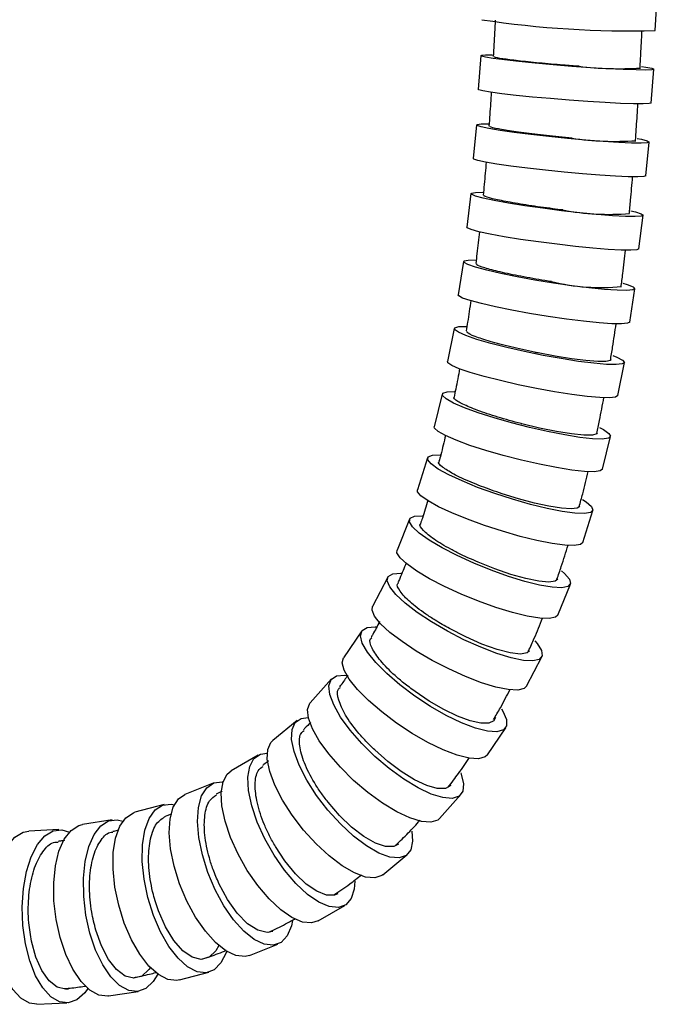
# Model space of a CAD drawing. Extents: x 973 to 2976, y -1359 to 2885.
# Drawn here: x 2605 to 2887, y -1358 to -923 of the extents above; entities that cross this region are included whole.
import ezdxf

# ---------------------------------------------------------------- set-up
doc = ezdxf.new("R2010")
doc.units = 0
doc.header["$LTSCALE"] = 5
doc.layers.get('0').update_dxf_attribs({"linetype": 'CONTINUOUS'})

msp = doc.modelspace()

# ---------------------------------------------------------------- linework, layer by layer
at = {"color": 7, "linetype": 'CONTINUOUS'}
for p, q in [((2885.62, -928.07), (2886.55, -913.1)), ((2808.64, -939.14), (2807.46, -954.08)), ((2883.87, -960.08), (2885.05, -945.14)), ((2806.74, -969.75), (2805.27, -984.66)), ((2881.54, -992.23), (2883.01, -977.32)), ((2804.25, -1000.11), (2802.38, -1014.96)), ((2878.43, -1024.51), (2880.3, -1009.66)), ((2801, -1030.13), (2798.66, -1044.89)), ((2874.36, -1056.9), (2876.7, -1042.14)), ((2796.84, -1059.7), (2793.92, -1074.33)), ((2869.07, -1089.36), (2872, -1074.73)), ((2791.6, -1088.69), (2787.96, -1103.12)), ((2862.29, -1121.84), (2865.92, -1107.42)), ((2785.08, -1116.88), (2780.59, -1130.99)), ((2777.09, -1143.98), (2771.59, -1157.62)), ((2853.63, -1154.22), (2858.12, -1140.11)), ((2767.46, -1169.6), (2760.76, -1182.54)), ((2842.65, -1186.32), (2848.16, -1172.68)), ((2756.02, -1193.29), (2747.99, -1205.22)), ((2828.82, -1217.78), (2835.52, -1204.84)), ((2742.7, -1214.55), (2733.27, -1225.09)), ((2727.44, -1232.97), (2716.7, -1241.76)), ((2811.56, -1248.04), (2819.59, -1236.11)), ((2710.19, -1248.27), (2698.38, -1255.08)), ((2690.42, -1260.57), (2677.93, -1265.58)), ((2790.4, -1276.19), (2799.83, -1265.65)), ((2668.72, -1270.05), (2655.82, -1273.47)), ((2645.8, -1276.85), (2632.67, -1278.84)), ((2622.23, -1281.13), (2608.99, -1281.74)), ((2765.25, -1301.07), (2775.99, -1292.28)), ((2736.7, -1321.46), (2748.5, -1314.65)), ((2706.44, -1336.72), (2718.94, -1331.72)), ((2675.48, -1347.55), (2688.39, -1344.13)), ((2644.14, -1354.62), (2657.27, -1352.64)), ((2612.53, -1358.31), (2625.78, -1357.69))]:
    msp.add_line(p, q, dxfattribs=at)
at = {"color": 7, "linetype": 'CONTINUOUS', "flags": 128}
for points in [[(2879.6, -943.89), (2881.54, -944.19), (2884.17, -944.72), (2885.05, -945.14), (2884.14, -945.41), (2881.49, -945.53), (2877.22, -945.49), (2871.53, -945.29), (2864.68, -944.95), (2857, -944.47), (2848.85, -943.89), (2840.6, -943.22), (2832.64, -942.51), (2825.35, -941.77), (2819.06, -941.06), (2814.07, -940.39), (2810.62, -939.81), (2808.85, -939.33), (2808.87, -938.99), (2810.65, -938.79), (2813.82, -938.75)], [(2883.87, -960.08), (2882.97, -960.35), (2880.32, -960.47), (2876.05, -960.43), (2870.36, -960.23), (2863.51, -959.89), (2855.83, -959.41), (2847.68, -958.83), (2839.43, -958.16), (2831.47, -957.45), (2824.18, -956.71), (2817.89, -956), (2812.9, -955.33), (2809.44, -954.75), (2807.68, -954.27), (2807.46, -954.08)], [(2877.59, -975.74), (2879.53, -976.13), (2882.14, -976.8), (2883.02, -977.32), (2882.1, -977.66), (2879.45, -977.81), (2875.18, -977.76), (2869.49, -977.51), (2862.66, -977.08), (2854.99, -976.48), (2846.85, -975.74), (2838.61, -974.9), (2830.67, -974), (2823.4, -973.08), (2817.13, -972.17), (2812.15, -971.33), (2808.71, -970.6), (2806.96, -970), (2806.98, -969.56), (2808.77, -969.32), (2811.92, -969.26)], [(2881.54, -992.23), (2880.62, -992.57), (2877.97, -992.72), (2873.7, -992.67), (2868.02, -992.42), (2861.18, -991.99), (2853.51, -991.39), (2845.37, -990.65), (2837.14, -989.81), (2829.2, -988.91), (2821.92, -987.98), (2815.65, -987.08), (2810.67, -986.24), (2807.23, -985.5), (2805.48, -984.9), (2805.27, -984.66)], [(2874.92, -1007.66), (2876.85, -1008.15), (2879.44, -1008.99), (2880.3, -1009.65), (2879.37, -1010.08), (2876.72, -1010.27), (2872.45, -1010.21), (2866.77, -1009.89), (2859.95, -1009.35), (2852.29, -1008.59), (2844.18, -1007.66), (2835.97, -1006.6), (2828.05, -1005.47), (2820.8, -1004.3), (2814.56, -1003.16), (2809.61, -1002.1), (2806.19, -1001.17), (2804.45, -1000.42), (2804.49, -999.87), (2806.29, -999.56), (2809.43, -999.49)], [(2878.43, -1024.51), (2877.51, -1024.93), (2874.85, -1025.12), (2870.58, -1025.06), (2864.9, -1024.74), (2858.08, -1024.2), (2850.43, -1023.44), (2842.31, -1022.51), (2834.1, -1021.46), (2826.19, -1020.32), (2818.94, -1019.15), (2812.69, -1018.01), (2807.74, -1016.95), (2804.32, -1016.02), (2802.59, -1015.27), (2802.38, -1014.96)], [(2871.4, -1039.62), (2873.31, -1040.23), (2875.87, -1041.29), (2876.7, -1042.11), (2875.76, -1042.66), (2873.1, -1042.89), (2868.83, -1042.81), (2863.17, -1042.42), (2856.36, -1041.74), (2848.74, -1040.79), (2840.65, -1039.62), (2832.48, -1038.29), (2824.61, -1036.86), (2817.4, -1035.4), (2811.2, -1033.97), (2806.29, -1032.64), (2802.9, -1031.47), (2801.19, -1030.52), (2801.25, -1029.84), (2803.06, -1029.45), (2806.21, -1029.36)], [(2874.36, -1056.9), (2873.42, -1057.42), (2870.76, -1057.66), (2866.49, -1057.58), (2860.82, -1057.19), (2854.02, -1056.5), (2846.39, -1055.55), (2838.31, -1054.39), (2830.14, -1053.06), (2822.27, -1051.63), (2815.06, -1050.16), (2808.86, -1048.73), (2803.95, -1047.4), (2800.56, -1046.24), (2798.85, -1045.29), (2798.66, -1044.89)], [(2866.84, -1071.58), (2868.69, -1072.33), (2871.21, -1073.66), (2872, -1074.69), (2871.04, -1075.36), (2868.37, -1075.66), (2864.11, -1075.56), (2858.46, -1075.07), (2851.68, -1074.22), (2844.1, -1073.03), (2836.07, -1071.58), (2827.96, -1069.91), (2820.15, -1068.13), (2813.01, -1066.3), (2806.87, -1064.51), (2802.02, -1062.85), (2798.68, -1061.4), (2797.01, -1060.21), (2797.1, -1059.35), (2798.93, -1058.87), (2802.11, -1058.76)], [(2869.07, -1089.36), (2868.12, -1089.99), (2865.44, -1090.29), (2861.18, -1090.19), (2855.53, -1089.7), (2848.76, -1088.85), (2841.18, -1087.66), (2833.14, -1086.21), (2825.03, -1084.54), (2817.22, -1082.76), (2810.08, -1080.93), (2803.94, -1079.14), (2799.09, -1077.48), (2795.75, -1076.03), (2794.09, -1074.84), (2793.92, -1074.33)], [(2866.09, -1073.55), (2865.81, -1073.88), (2863.88, -1074.29), (2860.22, -1074.29), (2855.05, -1073.88), (2848.68, -1073.07), (2841.48, -1071.93), (2833.86, -1070.51)], [(2860.99, -1103.5), (2862.75, -1104.41), (2865.2, -1106.06), (2865.94, -1107.34), (2864.94, -1108.18), (2862.24, -1108.55), (2857.99, -1108.42), (2852.37, -1107.82), (2845.64, -1106.75), (2838.12, -1105.28), (2830.17, -1103.47), (2822.15, -1101.41), (2814.44, -1099.19), (2807.4, -1096.92), (2801.35, -1094.7), (2796.59, -1092.64), (2793.34, -1090.83), (2791.74, -1089.36), (2791.87, -1088.29), (2793.72, -1087.68), (2796.96, -1087.55)], [(2862.29, -1121.84), (2861.3, -1122.6), (2858.61, -1122.97), (2854.35, -1122.85), (2848.73, -1122.24), (2842, -1121.18), (2834.49, -1119.71), (2826.53, -1117.9), (2818.51, -1115.83), (2810.8, -1113.61), (2803.76, -1111.34), (2797.72, -1109.12), (2792.96, -1107.06), (2789.7, -1105.25), (2788.1, -1103.78), (2787.96, -1103.12)], [(2860.08, -1105.94), (2859.84, -1106.29), (2857.88, -1106.84), (2854.09, -1106.84), (2848.7, -1106.29), (2842.06, -1105.22), (2834.58, -1103.7), (2826.74, -1101.82)], [(2853.55, -1135.28), (2855.17, -1136.35), (2857.5, -1138.39), (2858.15, -1139.96), (2857.1, -1141), (2854.38, -1141.46), (2850.14, -1141.3), (2844.55, -1140.55), (2837.9, -1139.24), (2830.48, -1137.42), (2822.65, -1135.19), (2814.76, -1132.64), (2807.2, -1129.9), (2800.31, -1127.09), (2794.42, -1124.35), (2789.8, -1121.8), (2786.66, -1119.57), (2785.16, -1117.75), (2785.36, -1116.44), (2787.26, -1115.69), (2790.6, -1115.53)], [(2853.63, -1154.22), (2852.61, -1155.12), (2849.89, -1155.57), (2845.65, -1155.42), (2840.06, -1154.67), (2833.41, -1153.35), (2825.99, -1151.54), (2818.16, -1149.3), (2810.28, -1146.75), (2802.71, -1144.01), (2795.82, -1141.21), (2789.93, -1138.46), (2785.31, -1135.92), (2782.17, -1133.68), (2780.67, -1131.86), (2780.59, -1130.99)], [(2852.38, -1138.29), (2851.23, -1139.13), (2848.45, -1139.44), (2844.19, -1139.13), (2838.7, -1138.25), (2832.26, -1136.83), (2825.24, -1134.95), (2818.02, -1132.72)], [(2844.17, -1166.77), (2845.55, -1167.97), (2847.72, -1170.47), (2848.24, -1172.41), (2847.1, -1173.68), (2844.35, -1174.24), (2840.11, -1174.05), (2834.59, -1173.13), (2828.05, -1171.52), (2820.78, -1169.29), (2813.13, -1166.54), (2805.45, -1163.42), (2798.12, -1160.05), (2791.46, -1156.61), (2785.79, -1153.24), (2781.37, -1150.12), (2778.42, -1147.37), (2777.07, -1145.14), (2777.38, -1143.53), (2779.34, -1142.61), (2782.83, -1142.42)], [(2842.65, -1186.32), (2841.59, -1187.32), (2838.84, -1187.88), (2834.61, -1187.69), (2829.08, -1186.77), (2822.54, -1185.16), (2815.27, -1182.93), (2807.62, -1180.19), (2799.94, -1177.06), (2792.61, -1173.7), (2785.95, -1170.25), (2780.28, -1166.89), (2775.86, -1163.76), (2772.91, -1161.02), (2771.56, -1158.79), (2771.59, -1157.62)], [(2842.58, -1170.42), (2841.46, -1171.36), (2838.58, -1171.76), (2834.17, -1171.36), (2828.5, -1170.2), (2821.88, -1168.34), (2814.73, -1165.88), (2807.45, -1162.99)], [(2832.4, -1197.71), (2833.46, -1198.94), (2835.38, -1201.98), (2835.71, -1204.34), (2834.44, -1205.89), (2831.63, -1206.56), (2827.42, -1206.34), (2821.99, -1205.22), (2815.6, -1203.25), (2808.55, -1200.54), (2801.17, -1197.21), (2793.81, -1193.41), (2786.81, -1189.31), (2780.49, -1185.12), (2775.15, -1181.03), (2771.05, -1177.23), (2768.37, -1173.9), (2767.24, -1171.18), (2767.71, -1169.22), (2769.76, -1168.1), (2773.29, -1167.87), (2773.52, -1167.89)], [(2828.82, -1217.78), (2827.74, -1218.83), (2824.93, -1219.51), (2820.72, -1219.28), (2815.29, -1218.16), (2808.9, -1216.2), (2801.85, -1213.48), (2794.47, -1210.15), (2787.11, -1206.35), (2780.11, -1202.26), (2773.79, -1198.07), (2768.45, -1193.98), (2764.35, -1190.17), (2761.67, -1186.84), (2760.54, -1184.13), (2760.76, -1182.54)], [(2817.75, -1227.7), (2818.39, -1228.76), (2819.95, -1232.41), (2820.01, -1235.22), (2818.56, -1237.08), (2815.67, -1237.9), (2811.48, -1237.62), (2806.18, -1236.28), (2800.02, -1233.93), (2793.3, -1230.68), (2786.31, -1226.68), (2779.4, -1222.12), (2772.88, -1217.21), (2767.05, -1212.19), (2762.2, -1207.28), (2758.55, -1202.72), (2756.26, -1198.72), (2755.45, -1195.47), (2756.15, -1193.12), (2758.33, -1191.77), (2761.89, -1191.5), (2762.57, -1191.56)], [(2830.17, -1202.07), (2829.1, -1203.03), (2826.11, -1203.55), (2821.58, -1203.03), (2815.79, -1201.53), (2809.11, -1199.13), (2801.95, -1195.98), (2794.76, -1192.29)], [(2811.56, -1248.04), (2810.52, -1249.01), (2807.63, -1249.83), (2803.44, -1249.55), (2798.15, -1248.21), (2791.99, -1245.86), (2785.26, -1242.6), (2778.28, -1238.61), (2771.36, -1234.05), (2764.84, -1229.14), (2759.02, -1224.12), (2754.17, -1219.21), (2750.51, -1214.65), (2748.22, -1210.65), (2747.41, -1207.4), (2747.99, -1205.22)], [(2799.74, -1256.03), (2799.95, -1256.6), (2801.02, -1260.88), (2800.7, -1264.18), (2799, -1266.37), (2796, -1267.32), (2791.84, -1267), (2786.73, -1265.42), (2780.89, -1262.66), (2774.6, -1258.85), (2768.15, -1254.15), (2761.85, -1248.8), (2755.99, -1243.05), (2750.85, -1237.15), (2746.66, -1231.39), (2743.62, -1226.04), (2741.87, -1221.35), (2741.5, -1217.53), (2742.51, -1214.77), (2744.88, -1213.2), (2748.47, -1212.88), (2749.43, -1212.98)], [(2815.04, -1231.56), (2814.32, -1233.08), (2812.12, -1234.14), (2808.58, -1234.14), (2803.91, -1233.08), (2798.35, -1231.01), (2792.22, -1228.05), (2785.85, -1224.36), (2779.59, -1220.14)], [(2790.4, -1276.19), (2789.57, -1276.91), (2786.57, -1277.86), (2782.42, -1277.54), (2777.3, -1275.97), (2771.46, -1273.21), (2765.17, -1269.39), (2758.73, -1264.7), (2752.43, -1259.35), (2746.57, -1253.59), (2741.42, -1247.69), (2737.23, -1241.94), (2734.19, -1236.59), (2732.44, -1231.89), (2732.07, -1228.08), (2733.09, -1225.32), (2733.27, -1225.09)], [(2778.09, -1281.79), (2778.46, -1286.29), (2777.65, -1290.06), (2775.64, -1292.54), (2772.5, -1293.63), (2768.39, -1293.27), (2763.51, -1291.47), (2758.07, -1288.32), (2752.33, -1283.98), (2746.57, -1278.63), (2741.04, -1272.54), (2736.02, -1265.98), (2731.73, -1259.26), (2728.37, -1252.71), (2726.11, -1246.61), (2725.04, -1241.27), (2725.22, -1236.92), (2726.64, -1233.77), (2729.23, -1231.98), (2732.37, -1231.58)], [(2765.25, -1301.07), (2764.9, -1301.33), (2761.76, -1302.42), (2757.65, -1302.06), (2752.77, -1300.26), (2747.33, -1297.11), (2741.59, -1292.77), (2735.83, -1287.42), (2730.3, -1281.33), (2725.28, -1274.77), (2720.99, -1268.05), (2717.63, -1261.5), (2715.37, -1255.4), (2714.3, -1250.06), (2714.48, -1245.71), (2715.9, -1242.56), (2716.7, -1241.76)], [(2752.98, -1303.86), (2752.69, -1307.48), (2751.34, -1311.62), (2748.97, -1314.35), (2745.68, -1315.55), (2741.62, -1315.15), (2736.99, -1313.17), (2732, -1309.72), (2726.89, -1304.94), (2721.9, -1299.06), (2717.25, -1292.36), (2713.17, -1285.15), (2709.84, -1277.77), (2707.43, -1270.56), (2706.04, -1263.86), (2705.74, -1257.98), (2706.54, -1253.2), (2708.41, -1249.74), (2711.26, -1247.77), (2714.26, -1247.32)], [(2795.34, -1261.63), (2792.98, -1262.91), (2789.37, -1262.91), (2784.74, -1261.61), (2779.34, -1259.1), (2773.48, -1255.5), (2767.5, -1251.03), (2761.73, -1245.93)], [(2736.7, -1321.46), (2733.87, -1322.36), (2729.81, -1321.96), (2725.19, -1319.99), (2720.2, -1316.53), (2715.09, -1311.75), (2710.09, -1305.87), (2705.44, -1299.17), (2701.36, -1291.96), (2698.03, -1284.58), (2695.62, -1277.37), (2694.23, -1270.67), (2693.93, -1264.8), (2694.74, -1260.02), (2696.61, -1256.56), (2698.38, -1255.08)], [(2725.43, -1321.29), (2724.91, -1323.68), (2723.07, -1328.06), (2720.37, -1330.95), (2716.94, -1332.22), (2712.93, -1331.79), (2708.54, -1329.7), (2703.96, -1326.04), (2699.42, -1320.99), (2695.13, -1314.77), (2691.28, -1307.68), (2688.06, -1300.05), (2685.61, -1292.24), (2684.06, -1284.61), (2683.47, -1277.52), (2683.88, -1271.3), (2685.25, -1266.24), (2687.54, -1262.59), (2690.62, -1260.5), (2694.36, -1260.07), (2694.7, -1260.11)], [(2706.44, -1336.72), (2704.44, -1337.22), (2700.44, -1336.8), (2696.04, -1334.71), (2691.47, -1331.05), (2686.93, -1325.99), (2682.63, -1319.78), (2678.79, -1312.69), (2675.57, -1305.06), (2673.12, -1297.25), (2671.57, -1289.62), (2670.98, -1282.53), (2671.38, -1276.31), (2672.76, -1271.25), (2675.04, -1267.59), (2677.93, -1265.58)], [(2696.37, -1334.61), (2696.07, -1335.52), (2693.79, -1340.05), (2690.8, -1343.04), (2687.25, -1344.34), (2683.28, -1343.9), (2679.09, -1341.75), (2674.88, -1337.97), (2670.84, -1332.74), (2667.16, -1326.32), (2664.01, -1319), (2661.55, -1311.12), (2659.87, -1303.05), (2659.08, -1295.17), (2659.19, -1287.85), (2660.21, -1281.43), (2662.08, -1276.21), (2664.73, -1272.43), (2668.02, -1270.27), (2671.8, -1269.83), (2673.29, -1270.11)], [(2772.17, -1287.61), (2770.14, -1288.6), (2766.5, -1288.6), (2762.01, -1287.1), (2756.92, -1284.18), (2751.53, -1280.02), (2746.16, -1274.85), (2741.1, -1268.97)], [(2675.48, -1347.55), (2674.34, -1347.77), (2670.38, -1347.33), (2666.19, -1345.17), (2661.98, -1341.39), (2657.94, -1336.17), (2654.26, -1329.75), (2651.11, -1322.42), (2648.64, -1314.55), (2646.97, -1306.48), (2646.17, -1298.6), (2646.28, -1291.28), (2647.3, -1284.85), (2649.18, -1279.63), (2651.82, -1275.85), (2655.12, -1273.69), (2655.82, -1273.47)], [(2644.14, -1354.62), (2643.85, -1354.66), (2639.93, -1354.22), (2635.93, -1352.02), (2632.04, -1348.17), (2628.46, -1342.85), (2625.34, -1336.32), (2622.83, -1328.86), (2621.04, -1320.84), (2620.07, -1312.63), (2619.96, -1304.6), (2620.71, -1297.15), (2622.28, -1290.61), (2624.61, -1285.29), (2627.59, -1281.45), (2631.07, -1279.25), (2632.67, -1278.84)], [(2665.96, -1345.01), (2663.91, -1348.3), (2660.66, -1351.34), (2656.99, -1352.67), (2653.06, -1352.23), (2649.06, -1350.03), (2645.18, -1346.18), (2641.59, -1340.87), (2638.47, -1334.33), (2635.96, -1326.87), (2634.18, -1318.85), (2633.21, -1310.64), (2633.1, -1302.62), (2633.84, -1295.16), (2635.42, -1288.62), (2637.75, -1283.31), (2640.72, -1279.46), (2644.2, -1277.26), (2648.03, -1276.82), (2650.49, -1277.43)], [(2612.53, -1358.31), (2609.22, -1357.81), (2605.4, -1355.6), (2601.84, -1351.72), (2598.68, -1346.36), (2596.1, -1339.76), (2594.2, -1332.25), (2593.07, -1324.16), (2592.77, -1315.88), (2593.31, -1307.8), (2594.67, -1300.28), (2596.78, -1293.69), (2599.54, -1288.33), (2602.83, -1284.45), (2606.49, -1282.24), (2608.99, -1281.74)], [(2635.07, -1351.33), (2633.63, -1353.24), (2630.14, -1356.31), (2626.36, -1357.65), (2622.47, -1357.2), (2618.65, -1354.98), (2615.08, -1351.1), (2611.93, -1345.74), (2609.34, -1339.15), (2607.44, -1331.64), (2606.31, -1323.55), (2606.01, -1315.27), (2606.55, -1307.18), (2607.91, -1299.67), (2610.02, -1293.08), (2612.79, -1287.72), (2616.07, -1283.84), (2619.73, -1281.63), (2623.59, -1281.18), (2626.86, -1282.18)], [(2745.49, -1309.43), (2744.03, -1310.02), (2740.4, -1310.02), (2736.14, -1308.38), (2731.49, -1305.19), (2726.71, -1300.64), (2722.09, -1294.98), (2717.88, -1288.55)], [(2716.69, -1326.12), (2714.2, -1326.59), (2710.07, -1325.6), (2705.57, -1322.69), (2701.03, -1318.05), (2696.71, -1311.98), (2692.92, -1304.88)], [(2692.82, -1332.28), (2691.52, -1334.69), (2688.61, -1337.55), (2685.07, -1338.53), (2681.13, -1337.55), (2677.03, -1334.69), (2673.02, -1330.11), (2669.36, -1324.1), (2666.27, -1317.04)], [(2662.63, -1342.09), (2662, -1342.98), (2658.88, -1345.8), (2655.32, -1346.76), (2651.53, -1345.8), (2647.74, -1342.98), (2644.18, -1338.47), (2641.06, -1332.53), (2638.57, -1325.53)], [(2626.54, -1351.55), (2625.17, -1351.68), (2621.48, -1350.72), (2617.93, -1347.91), (2614.75, -1343.4), (2612.12, -1337.46), (2610.19, -1330.46)]]:
    msp.add_lwpolyline(points, dxfattribs=at)
at = {"color": 7, "linetype": 'CONTINUOUS'}
for centre, radius, start, end in [((2874.64, -490.48), 437.73, 261.391, 271.4362), ((2870.16, -786.86), 158.06, 263.3974, 273.2202), ((2868.08, -846.22), 130.81, 261.5621, 273.9196), ((2865.32, -900.15), 109.13, 259.1979, 274.7297), ((2861.72, -949.86), 91.77, 256.2179, 275.6458)]:
    msp.add_arc(centre, radius, start, end, dxfattribs=at)
for points, knots in [([(2814.93, -923.51), (2814.77, -927.09), (2814.51, -932.45), (2814.22, -937.8), (2814.12, -939.58)], [0, 0, 0, 0, 0.668845, 1, 1, 1, 1]), ([(2878.92, -945.03), (2879.04, -942.89), (2879.35, -937.34), (2879.61, -931.78), (2879.77, -928.36)], [0, 0, 0, 0, 0.3838738, 1, 1, 1, 1]), ([(2851.99, -943.87), (2849.67, -943.7), (2843.74, -943.26), (2834.18, -942.42), (2824.71, -941.43), (2817.86, -940.54), (2814.26, -939.89), (2814.5, -939.68), (2814.59, -939.6)], [0, 0, 0, 0, 0.123714, 0.317318, 0.510984, 0.70467, 0.898322, 1, 1, 1, 1]), ([(2813.21, -955.34), (2813, -958.62), (2812.68, -963.61), (2812.32, -968.6), (2812.19, -970.3)], [0, 0, 0, 0, 0.658708, 1, 1, 1, 1]), ([(2876.88, -977.11), (2877.04, -974.97), (2877.45, -969.42), (2877.8, -963.86), (2878.02, -960.45)], [0, 0, 0, 0, 0.385448, 1, 1, 1, 1]), ([(2848.88, -975.62), (2846.93, -975.43), (2841.37, -974.91), (2832.19, -973.89), (2822.74, -972.64), (2815.91, -971.51), (2812.32, -970.69), (2812.58, -970.43), (2812.66, -970.33)], [0, 0, 0, 0, 0.1061763, 0.3035643, 0.5010551, 0.6985776, 0.8960456, 1, 1, 1, 1]), ([(2810.96, -986.24), (2810.69, -989.5), (2810.28, -994.36), (2809.81, -999.2), (2809.65, -1000.79)], [0, 0, 0, 0, 0.6723951, 1, 1, 1, 1]), ([(2874.15, -1009.25), (2874.36, -1007.16), (2874.9, -1001.64), (2875.37, -996.12), (2875.66, -992.69)], [0, 0, 0, 0, 0.379046, 1, 1, 1, 1]), ([(2844.87, -1007.35), (2843.37, -1007.16), (2838.26, -1006.54), (2829.56, -1005.32), (2820.14, -1003.75), (2813.34, -1002.33), (2809.77, -1001.29), (2810.04, -1000.95), (2810.13, -1000.83)], [0, 0, 0, 0, 0.083889, 0.286053, 0.488338, 0.690661, 0.892923, 1, 1, 1, 1]), ([(2808.01, -1016.95), (2807.65, -1020.19), (2807.13, -1024.87), (2806.54, -1029.54), (2806.36, -1030.98)], [0, 0, 0, 0, 0.6922538, 1, 1, 1, 1]), ([(2870.54, -1041.51), (2870.8, -1039.5), (2871.51, -1034.03), (2872.12, -1028.54), (2872.51, -1025.08)], [0, 0, 0, 0, 0.368776, 1, 1, 1, 1]), ([(2839.86, -1038.99), (2838.85, -1038.84), (2834.26, -1038.12), (2826.1, -1036.67), (2816.73, -1034.71), (2809.99, -1032.92), (2806.46, -1031.61), (2806.73, -1031.19), (2806.83, -1031.04)], [0, 0, 0, 0, 0.057783, 0.265472, 0.473273, 0.681115, 0.888904, 1, 1, 1, 1]), ([(2804.17, -1047.38), (2803.72, -1050.56), (2803.08, -1055.02), (2802.34, -1059.47), (2802.13, -1060.76)], [0, 0, 0, 0, 0.710485, 1, 1, 1, 1]), ([(2833.86, -1070.51), (2833.34, -1070.4), (2829.25, -1069.58), (2821.62, -1067.88), (2812.34, -1065.43), (2805.68, -1063.19), (2802.2, -1061.56), (2802.49, -1061.03), (2802.6, -1060.84)], [0, 0, 0, 0, 0.031258, 0.244404, 0.457661, 0.670963, 0.884215, 1, 1, 1, 1]), ([(2865.85, -1073.78), (2866.18, -1071.85), (2867.08, -1066.47), (2867.86, -1061.06), (2868.36, -1057.61)], [0, 0, 0, 0, 0.360419, 1, 1, 1, 1]), ([(2799.25, -1077.43), (2798.69, -1080.46), (2797.92, -1084.66), (2797.03, -1088.83), (2796.78, -1089.99)], [0, 0, 0, 0, 0.722312, 1, 1, 1, 1]), ([(2826.74, -1101.82), (2826.64, -1101.79), (2823.01, -1100.87), (2817.64, -1099.37), (2809.82, -1096.87), (2803.05, -1094.37), (2798.18, -1091.88), (2796.18, -1090.37), (2796.87, -1090.04), (2796.91, -1090.02)], [0, 0, 0, 0, 0.006198, 0.2241956, 0.3321009, 0.5502615, 0.7684685, 0.9865419, 1, 1, 1, 1]), ([(2859.8, -1106.12), (2860.22, -1104.2), (2861.35, -1098.92), (2862.34, -1093.61), (2862.98, -1090.22)], [0, 0, 0, 0, 0.363527, 1, 1, 1, 1]), ([(2793.02, -1106.93), (2792.34, -1109.8), (2791.43, -1113.67), (2790.39, -1117.49), (2790.12, -1118.48)], [0, 0, 0, 0, 0.740798, 1, 1, 1, 1]), ([(2818.02, -1132.72), (2814.89, -1131.65), (2810.07, -1130), (2802.7, -1127.01), (2796.09, -1123.93), (2791.38, -1120.85), (2789.49, -1118.97), (2790.22, -1118.56), (2790.28, -1118.53)], [0, 0, 0, 0, 0.202187, 0.312559, 0.535707, 0.75893, 0.981979, 1, 1, 1, 1]), ([(2852.04, -1138.46), (2852.57, -1136.56), (2853.99, -1131.4), (2855.24, -1126.18), (2856.03, -1122.88)], [0, 0, 0, 0, 0.367805, 1, 1, 1, 1]), ([(2785.23, -1135.65), (2784.44, -1138.29), (2783.4, -1141.74), (2782.21, -1145.14), (2781.93, -1145.95)], [0, 0, 0, 0, 0.761383, 1, 1, 1, 1]), ([(2807.45, -1162.99), (2804.83, -1161.84), (2800.57, -1159.97), (2793.8, -1156.49), (2787.44, -1152.71), (2782.97, -1148.91), (2781.24, -1146.59), (2782.04, -1146.07), (2782.12, -1146.02)], [0, 0, 0, 0, 0.179143, 0.291768, 0.519469, 0.747286, 0.974873, 1, 1, 1, 1]), ([(2842.2, -1170.48), (2842.86, -1168.63), (2844.62, -1163.66), (2846.17, -1158.6), (2847.14, -1155.43)], [0, 0, 0, 0, 0.373248, 1, 1, 1, 1]), ([(2775.6, -1163.24), (2774.7, -1165.55), (2773.56, -1168.51), (2772.27, -1171.38), (2771.99, -1172)], [0, 0, 0, 0, 0.78291, 1, 1, 1, 1]), ([(2794.76, -1192.29), (2792.62, -1191.08), (2788.92, -1188.98), (2782.79, -1184.94), (2776.81, -1180.34), (2772.68, -1175.71), (2771.2, -1172.85), (2772.11, -1172.21), (2772.24, -1172.12)], [0, 0, 0, 0, 0.156713, 0.270989, 0.502028, 0.733256, 0.964168, 1, 1, 1, 1]), ([(2763.86, -1189.19), (2762.9, -1191.12), (2761.71, -1193.5), (2760.38, -1195.78), (2760.13, -1196.2)], [0, 0, 0, 0, 0.812478, 1, 1, 1, 1]), ([(2829.7, -1202.16), (2830.55, -1200.3), (2832.73, -1195.54), (2834.65, -1190.65), (2835.82, -1187.67)], [0, 0, 0, 0, 0.392197, 1, 1, 1, 1]), ([(2779.59, -1220.14), (2777.88, -1218.88), (2774.74, -1216.56), (2769.32, -1211.93), (2763.88, -1206.4), (2760.27, -1200.83), (2759.16, -1197.34), (2760.24, -1196.53), (2760.43, -1196.39)], [0, 0, 0, 0, 0.135779, 0.250751, 0.483193, 0.715925, 0.948271, 1, 1, 1, 1]), ([(2749.81, -1212.88), (2748.85, -1214.36), (2747.71, -1216.13), (2746.44, -1217.77), (2746.23, -1218.03)], [0, 0, 0, 0, 0.840583, 1, 1, 1, 1]), ([(2761.73, -1245.93), (2760.38, -1244.62), (2757.75, -1242.06), (2753.11, -1236.8), (2748.42, -1230.32), (2745.53, -1223.74), (2744.94, -1219.53), (2746.25, -1218.54), (2746.57, -1218.3)], [0, 0, 0, 0, 0.119009, 0.233174, 0.463982, 0.695193, 0.92598, 1, 1, 1, 1]), ([(2814.18, -1232.52), (2815.22, -1230.78), (2817.82, -1226.44), (2820.13, -1221.89), (2821.51, -1219.17)], [0, 0, 0, 0, 0.40093, 1, 1, 1, 1]), ([(2733.41, -1233.6), (2732.56, -1234.58), (2731.53, -1235.77), (2730.42, -1236.83), (2730.23, -1237.01)], [0, 0, 0, 0, 0.832021, 1, 1, 1, 1]), ([(2741.1, -1268.97), (2740.02, -1267.57), (2737.84, -1264.73), (2734.02, -1258.83), (2730.27, -1251.45), (2728.3, -1243.92), (2728.42, -1238.94), (2730.05, -1237.73), (2730.57, -1237.36)], [0, 0, 0, 0, 0.109079, 0.220612, 0.446098, 0.672042, 0.89751, 1, 1, 1, 1]), ([(2714.79, -1250.75), (2714.13, -1251.31), (2713.27, -1252.03), (2712.35, -1252.66), (2712.14, -1252.8)], [0, 0, 0, 0, 0.768816, 1, 1, 1, 1]), ([(2794.13, -1262.31), (2795.7, -1260.34), (2799.03, -1256.15), (2802.03, -1251.66), (2803.62, -1249.28)], [0, 0, 0, 0, 0.470657, 1, 1, 1, 1]), ([(2717.88, -1288.55), (2716.98, -1286.97), (2715.19, -1283.82), (2712.2, -1277.3), (2709.52, -1269.2), (2708.61, -1260.89), (2709.57, -1255.15), (2711.62, -1253.72), (2712.41, -1253.17)], [0, 0, 0, 0, 0.107137, 0.214341, 0.431075, 0.648248, 0.864998, 1, 1, 1, 1]), ([(2692.92, -1304.88), (2692.02, -1302.84), (2690.39, -1299.14), (2688.06, -1291.85), (2686.36, -1283.29), (2686.42, -1274.48), (2688.25, -1268.11), (2690.75, -1266.47), (2691.87, -1265.73)], [0, 0, 0, 0, 0.124028, 0.224629, 0.428017, 0.631661, 0.834981, 1, 1, 1, 1]), ([(2694.26, -1264.15), (2694.18, -1264.19), (2693.35, -1264.67), (2692.49, -1265.07), (2691.71, -1265.44)], [0, 0, 0, 0, 0.095907, 1, 1, 1, 1]), ([(2671.9, -1274.25), (2671.64, -1274.35), (2670.84, -1274.68), (2670.02, -1274.94), (2669.45, -1275.13)], [0, 0, 0, 0, 0.315591, 1, 1, 1, 1]), ([(2666.27, -1317.04), (2665.45, -1314.65), (2664.05, -1310.55), (2662.37, -1302.71), (2661.52, -1293.89), (2662.44, -1284.78), (2665.09, -1277.89), (2668.02, -1276.08), (2669.48, -1275.18)], [0, 0, 0, 0, 0.134552, 0.230127, 0.423355, 0.616744, 0.809886, 1, 1, 1, 1]), ([(2771.02, -1287.91), (2772.9, -1286.18), (2776.62, -1282.72), (2780.04, -1278.89), (2781.74, -1276.98)], [0, 0, 0, 0, 0.502702, 1, 1, 1, 1]), ([(2638.57, -1325.53), (2637.89, -1322.89), (2636.76, -1318.53), (2635.74, -1310.32), (2635.66, -1301.38), (2637.36, -1291.97), (2640.69, -1285.42), (2643.82, -1282.14), (2645.78, -1282.26), (2646.03, -1282.27)], [0, 0, 0, 0, 0.140385, 0.232128, 0.417608, 0.603212, 0.78858, 0.973534, 1, 1, 1, 1]), ([(2648.59, -1281.42), (2648.39, -1281.47), (2647.53, -1281.7), (2646.66, -1281.88), (2645.99, -1282.02)], [0, 0, 0, 0, 0.228875, 1, 1, 1, 1]), ([(2610.19, -1330.46), (2609.71, -1327.74), (2608.92, -1323.29), (2608.57, -1314.97), (2609.22, -1305.95), (2611.68, -1296.49), (2615.55, -1289.82), (2619.19, -1286.46), (2621.41, -1286.67), (2621.91, -1286.71)], [0, 0, 0, 0, 0.139035, 0.228042, 0.407992, 0.588056, 0.767923, 0.947435, 1, 1, 1, 1]), ([(2624.72, -1285.95), (2624.45, -1285.99), (2623.51, -1286.14), (2622.56, -1286.23), (2621.88, -1286.3)], [0, 0, 0, 0, 0.28654, 1, 1, 1, 1]), ([(2743.67, -1309.97), (2746.04, -1308.41), (2750.24, -1305.64), (2754.18, -1302.43), (2755.89, -1301.04)], [0, 0, 0, 0, 0.564727, 1, 1, 1, 1]), ([(2714.98, -1326.41), (2717.46, -1325.26), (2721.48, -1323.39), (2725.33, -1321.17), (2726.81, -1320.32)], [0, 0, 0, 0, 0.618954, 1, 1, 1, 1]), ([(2685.32, -1338.36), (2687.77, -1337.57), (2691.47, -1336.39), (2695.08, -1334.94), (2696.28, -1334.45)], [0, 0, 0, 0, 0.665852, 1, 1, 1, 1]), ([(2655.13, -1346.54), (2657.53, -1346.06), (2660.85, -1345.4), (2664.13, -1344.51), (2665.05, -1344.27)], [0, 0, 0, 0, 0.721534, 1, 1, 1, 1]), ([(2624.67, -1351.37), (2626.9, -1351.16), (2630.09, -1350.87), (2633.25, -1350.37), (2634.19, -1350.22)], [0, 0, 0, 0, 0.700724, 1, 1, 1, 1])]:
    msp.add_open_spline(points, degree=3, knots=knots, dxfattribs=at)

doc.saveas('drawing.dxf')
